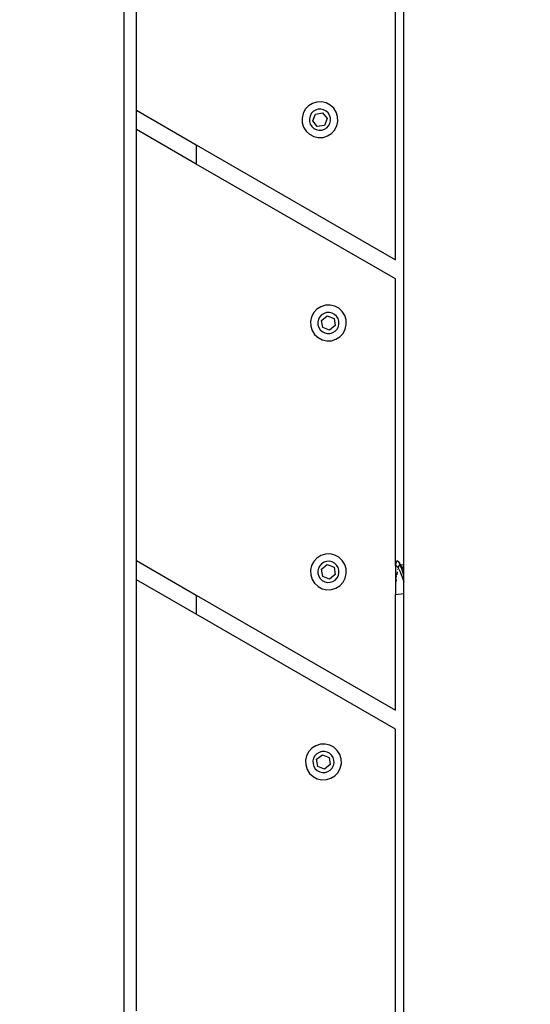
# Model space of a CAD drawing. Units: millimetres. Extents: x -344 to 1564, y -51 to 1225.
# Drawn here: x 814 to 827, y 311 to 335 of the extents above; entities that cross this region are included whole.
import ezdxf

# ---------------------------------------------------------------- set-up
doc = ezdxf.new("R2010")
doc.units = ezdxf.units.MM
doc.header["$LTSCALE"] = 45
doc.header["$PDSIZE"] = -1
doc.layers.add('VP-DIM', color=7, linetype='Continuous')
doc.layers.add('VP-EQ', color=7, linetype='Continuous', true_color=0x8a3492)
doc.dimstyles.get("Standard").update_dxf_attribs({"dimtxt": 14, "dimasz": 15, "dimexe": 20, "dimexo": 50, "dimgap": 20, "dimtad": 0, "dimdec": 0, "dimzin": 0, "dimdsep": 46, "dimtxsty": 'Standard', "dimcen": -0.001, "dimadec": 0, "dimazin": 0, "dimtfac": 1, "dimtdec": 4, "dimtofl": 0, "dimtmove": 0, "dimatfit": 3, "dimfxl": 70, "dimfxlon": 1, "dimtolj": 1, "dimtzin": 0, "dimarcsym": 0})

# ---------------------------------------------------------------- blocks, each defined once
blk = doc.blocks.new('*D1340')
at = {"layer": 'Defpoints', "color": 0}
for p in [(723.414, 905.572), (571.305, 102.758), (1445.653, 102.758)]:
    blk.add_point(p, dxfattribs=at)
at = {"layer": 'VP-DIM', "color": 0, "lineweight": -2}
for p, q in [((1375.653, 905.572), (1465.653, 905.572)), ((1445.653, 890.572), (1445.653, 524.657)), ((1445.653, 117.758), (1445.653, 454.323)), ((1375.653, 102.758), (1465.653, 102.758))]:
    blk.add_line(p, q, dxfattribs=at)
at = {"layer": 'VP-DIM', "color": 0}
for points in [[(1448.153, 890.572), (1443.153, 890.572), (1445.653, 905.572)], [(1443.153, 117.758), (1448.153, 117.758), (1445.653, 102.758)]]:
    blk.add_solid(points, dxfattribs=at)
at = {"layer": 'VP-DIM', "color": 0, "insert": (1445.653, 489.49), "char_height": 14, "attachment_point": 5, "rotation": 90}
blk.add_mtext('\\A1;810', dxfattribs=at)
blk = doc.blocks.new('*D1356')
at = {"layer": 'Defpoints', "color": 0}
for p in [(717.816, 1059.491), (1544.288, 1059.491), (561.01, -50.835)]:
    blk.add_point(p, dxfattribs=at)
at = {"layer": 'VP-DIM', "color": 0, "lineweight": -2}
for p, q in [((1474.288, 1059.491), (1564.288, 1059.491)), ((1544.288, 1044.491), (1544.288, 527.153)), ((1544.288, -35.835), (1544.288, 452.153)), ((1474.288, -50.835), (1564.288, -50.835))]:
    blk.add_line(p, q, dxfattribs=at)
at = {"layer": 'VP-DIM', "color": 0}
for points in [[(1546.788, 1044.491), (1541.788, 1044.491), (1544.288, 1059.491)], [(1541.788, -35.835), (1546.788, -35.835), (1544.288, -50.835)]]:
    blk.add_solid(points, dxfattribs=at)
at = {"layer": 'VP-DIM', "color": 0, "insert": (1544.288, 489.653), "char_height": 14, "attachment_point": 5, "rotation": 90}
blk.add_mtext('\\A1;1110', dxfattribs=at)
blk = doc.blocks.new('RB1904_')
at = {"color": 0}
for p, q in [((121.369, -209.325), (121.369, -311.346)), ((128.113, -273.458), (128.113, -246.257)), ((121.669, -262.509), (121.669, -252.116)), ((127.913, -266.113), (127.913, -255.721)), ((126.02, -262.309), (125.912, -262.342)), ((126.133, -262.304), (126.02, -262.309)), ((126.243, -262.329), (126.133, -262.304)), ((121.669, -262.509), (123.113, -263.342)), ((121.669, -262.97), (121.669, -262.509)), ((125.74, -262.485), (125.687, -262.585)), ((125.817, -262.402), (125.74, -262.485)), ((125.912, -262.342), (125.817, -262.402)), ((125.93, -262.539), (125.885, -262.588)), ((125.986, -262.503), (125.93, -262.539)), ((126.05, -262.483), (125.986, -262.503)), ((126.117, -262.481), (126.05, -262.483)), ((126.182, -262.495), (126.117, -262.481)), ((126.241, -262.526), (126.182, -262.495)), ((126.29, -262.572), (126.241, -262.526)), ((126.343, -262.382), (126.243, -262.329)), ((126.426, -262.458), (126.343, -262.382)), ((126.486, -262.554), (126.426, -262.458)), ((125.687, -262.585), (125.662, -262.695)), ((125.662, -262.695), (125.667, -262.808)), ((125.854, -262.647), (125.839, -262.712)), ((125.839, -262.712), (125.841, -262.778)), ((125.841, -262.778), (125.861, -262.842)), ((125.885, -262.588), (125.854, -262.647)), ((125.919, -262.762), (125.983, -262.598)), ((126.03, -262.9), (125.919, -262.762)), ((125.983, -262.598), (126.157, -262.571)), ((126.157, -262.571), (126.268, -262.708)), ((126.268, -262.708), (126.204, -262.872)), ((126.326, -262.628), (126.29, -262.572)), ((126.345, -262.692), (126.326, -262.628)), ((126.333, -262.824), (126.348, -262.759)), ((126.348, -262.759), (126.345, -262.692)), ((126.52, -262.662), (126.486, -262.554)), ((126.499, -262.885), (126.524, -262.775)), ((126.524, -262.775), (126.52, -262.662)), ((123.113, -263.804), (121.669, -262.97)), ((121.669, -273.363), (121.669, -262.97)), ((125.667, -262.808), (125.7, -262.916)), ((125.7, -262.916), (125.761, -263.012)), ((125.761, -263.012), (125.844, -263.088)), ((125.861, -262.842), (125.897, -262.899)), ((125.897, -262.899), (125.946, -262.944)), ((125.946, -262.944), (126.005, -262.975)), ((126.005, -262.975), (126.07, -262.99)), ((126.204, -262.872), (126.03, -262.9)), ((126.07, -262.99), (126.137, -262.987)), ((126.137, -262.987), (126.2, -262.967)), ((126.2, -262.967), (126.257, -262.932)), ((126.257, -262.932), (126.302, -262.883)), ((126.302, -262.883), (126.333, -262.824)), ((126.37, -263.068), (126.447, -262.985)), ((126.447, -262.985), (126.499, -262.885)), ((125.844, -263.088), (125.943, -263.141)), ((125.943, -263.141), (126.054, -263.166)), ((126.054, -263.166), (126.167, -263.162)), ((126.167, -263.162), (126.274, -263.128)), ((126.274, -263.128), (126.37, -263.068)), ((123.113, -263.342), (123.113, -263.804)), ((123.113, -263.342), (127.913, -266.113)), ((127.913, -266.575), (123.113, -263.804)), ((127.913, -273.452), (127.913, -266.575)), ((126.117, -267.244), (126.021, -267.304)), ((126.225, -267.21), (126.117, -267.244)), ((126.338, -267.206), (126.225, -267.21)), ((126.448, -267.231), (126.338, -267.206)), ((126.548, -267.283), (126.448, -267.231)), ((126.631, -267.36), (126.548, -267.283)), ((125.892, -267.487), (125.867, -267.597)), ((125.945, -267.387), (125.892, -267.487)), ((126.021, -267.304), (125.945, -267.387)), ((126.089, -267.489), (126.058, -267.548)), ((126.134, -267.44), (126.089, -267.489)), ((126.133, -267.573), (126.271, -267.462)), ((126.191, -267.405), (126.134, -267.44)), ((126.255, -267.385), (126.191, -267.405)), ((126.321, -267.382), (126.255, -267.385)), ((126.271, -267.462), (126.435, -267.526)), ((126.386, -267.397), (126.321, -267.382)), ((126.445, -267.428), (126.386, -267.397)), ((126.435, -267.526), (126.462, -267.7)), ((126.494, -267.473), (126.445, -267.428)), ((126.53, -267.53), (126.494, -267.473)), ((126.55, -267.594), (126.53, -267.53)), ((126.691, -267.456), (126.631, -267.36)), ((126.724, -267.564), (126.691, -267.456)), ((125.867, -267.597), (125.871, -267.71)), ((125.871, -267.71), (125.905, -267.818)), ((126.058, -267.548), (126.043, -267.613)), ((126.043, -267.613), (126.046, -267.68)), ((126.046, -267.68), (126.066, -267.744)), ((126.066, -267.744), (126.101, -267.8)), ((126.161, -267.748), (126.133, -267.573)), ((126.325, -267.811), (126.161, -267.748)), ((126.462, -267.7), (126.325, -267.811)), ((126.507, -267.784), (126.538, -267.725)), ((126.538, -267.725), (126.552, -267.66)), ((126.552, -267.66), (126.55, -267.594)), ((126.704, -267.787), (126.729, -267.676)), ((126.729, -267.676), (126.724, -267.564)), ((125.905, -267.818), (125.965, -267.913)), ((125.965, -267.913), (126.048, -267.99)), ((126.048, -267.99), (126.148, -268.043)), ((126.101, -267.8), (126.15, -267.845)), ((126.15, -267.845), (126.209, -267.877)), ((126.209, -267.877), (126.274, -267.891)), ((126.274, -267.891), (126.341, -267.889)), ((126.341, -267.889), (126.405, -267.869)), ((126.405, -267.869), (126.461, -267.833)), ((126.461, -267.833), (126.507, -267.784)), ((126.479, -268.03), (126.575, -267.97)), ((126.575, -267.97), (126.651, -267.887)), ((126.651, -267.887), (126.704, -267.787)), ((126.148, -268.043), (126.258, -268.068)), ((126.258, -268.068), (126.371, -268.063)), ((126.371, -268.063), (126.479, -268.03)), ((126.225, -273.21), (126.117, -273.244)), ((126.338, -273.206), (126.225, -273.21)), ((126.448, -273.231), (126.338, -273.206)), ((121.669, -273.363), (123.113, -274.196)), ((121.669, -273.825), (121.669, -273.363)), ((125.945, -273.387), (125.892, -273.487)), ((126.021, -273.304), (125.945, -273.387)), ((126.117, -273.244), (126.021, -273.304)), ((126.134, -273.44), (126.089, -273.489)), ((126.133, -273.573), (126.271, -273.462)), ((126.191, -273.405), (126.134, -273.44)), ((126.255, -273.385), (126.191, -273.405)), ((126.321, -273.382), (126.255, -273.385)), ((126.271, -273.462), (126.435, -273.526)), ((126.386, -273.397), (126.321, -273.382)), ((126.445, -273.428), (126.386, -273.397)), ((126.494, -273.473), (126.445, -273.428)), ((126.548, -273.283), (126.448, -273.231)), ((126.631, -273.36), (126.548, -273.283)), ((126.691, -273.456), (126.631, -273.36)), ((126.724, -273.564), (126.691, -273.456)), ((127.924, -273.429), (127.913, -273.476)), ((127.924, -273.429), (127.913, -273.452)), ((127.913, -273.476), (127.913, -273.452)), ((127.941, -273.388), (127.924, -273.429)), ((127.96, -273.374), (127.941, -273.388)), ((127.981, -273.387), (127.96, -273.374)), ((127.981, -273.387), (128.008, -273.427)), ((128.008, -273.427), (128.01, -273.431)), ((128.008, -273.427), (128.013, -273.432)), ((128.01, -273.431), (128.023, -273.468)), ((128.034, -273.46), (128.013, -273.432)), ((128.023, -273.468), (128.013, -273.432)), ((128.028, -273.47), (128.039, -273.467)), ((128.039, -273.467), (128.034, -273.46)), ((128.039, -273.467), (128.113, -273.458)), ((128.044, -273.477), (128.039, -273.467)), ((128.113, -273.592), (128.113, -273.458)), ((125.892, -273.487), (125.867, -273.597)), ((125.867, -273.597), (125.871, -273.71)), ((126.058, -273.548), (126.043, -273.613)), ((126.043, -273.613), (126.046, -273.68)), ((126.046, -273.68), (126.066, -273.744)), ((126.089, -273.489), (126.058, -273.548)), ((126.161, -273.748), (126.133, -273.573)), ((126.462, -273.7), (126.325, -273.811)), ((126.435, -273.526), (126.462, -273.7)), ((126.53, -273.53), (126.494, -273.473)), ((126.55, -273.594), (126.53, -273.53)), ((126.538, -273.725), (126.552, -273.66)), ((126.552, -273.66), (126.55, -273.594)), ((126.704, -273.787), (126.729, -273.676)), ((126.729, -273.676), (126.724, -273.564)), ((127.913, -273.483), (127.913, -273.476)), ((127.919, -273.479), (127.913, -273.48)), ((127.919, -273.479), (127.913, -273.483)), ((127.913, -273.483), (127.913, -274.183)), ((127.919, -273.479), (127.939, -273.489)), ((127.939, -273.489), (127.966, -273.519)), ((127.953, -273.638), (127.943, -273.709)), ((127.966, -273.574), (127.965, -273.578)), ((127.966, -273.519), (127.968, -273.522)), ((127.968, -273.522), (127.977, -273.538)), ((127.985, -273.512), (127.977, -273.538)), ((127.996, -273.573), (127.977, -273.538)), ((128.004, -273.479), (127.985, -273.512)), ((127.996, -273.573), (128.024, -273.639)), ((128.023, -273.468), (128.004, -273.479)), ((128.028, -273.47), (128.023, -273.468)), ((128.024, -273.639), (128.113, -273.873)), ((128.044, -273.477), (128.028, -273.47)), ((128.038, -273.491), (128.028, -273.47)), ((128.067, -273.574), (128.038, -273.491)), ((128.07, -273.507), (128.044, -273.477)), ((128.113, -273.718), (128.067, -273.574)), ((128.098, -273.557), (128.07, -273.507)), ((128.113, -273.592), (128.098, -273.557)), ((128.113, -273.718), (128.113, -273.592)), ((123.113, -274.658), (121.669, -273.825)), ((121.669, -284.217), (121.669, -273.825)), ((125.871, -273.71), (125.905, -273.818)), ((125.905, -273.818), (125.965, -273.913)), ((125.965, -273.913), (126.048, -273.99)), ((126.066, -273.744), (126.101, -273.8)), ((126.101, -273.8), (126.15, -273.845)), ((126.15, -273.845), (126.209, -273.877)), ((126.325, -273.811), (126.161, -273.748)), ((126.209, -273.877), (126.274, -273.891)), ((126.274, -273.891), (126.341, -273.889)), ((126.341, -273.889), (126.405, -273.869)), ((126.405, -273.869), (126.461, -273.833)), ((126.461, -273.833), (126.507, -273.784)), ((126.507, -273.784), (126.538, -273.725)), ((126.575, -273.97), (126.651, -273.887)), ((126.651, -273.887), (126.704, -273.787)), ((127.926, -273.82), (127.918, -273.876)), ((127.93, -273.792), (127.94, -273.728)), ((128.113, -273.873), (128.113, -273.718)), ((128.113, -274.161), (128.113, -273.873)), ((126.048, -273.99), (126.148, -274.043)), ((126.148, -274.043), (126.258, -274.068)), ((126.258, -274.068), (126.371, -274.063)), ((126.371, -274.063), (126.479, -274.03)), ((126.479, -274.03), (126.575, -273.97)), ((127.913, -274.183), (128.113, -274.161)), ((128.113, -299.022), (128.113, -274.161)), ((123.113, -274.196), (123.113, -274.658)), ((123.113, -274.196), (127.913, -276.968)), ((127.913, -276.968), (127.913, -274.183)), ((127.913, -277.429), (123.113, -274.658)), ((127.913, -287.822), (127.913, -277.429)), ((125.825, -277.97), (125.772, -278.07)), ((125.901, -277.887), (125.825, -277.97)), ((125.997, -277.827), (125.901, -277.887)), ((126.105, -277.793), (125.997, -277.827)), ((126.135, -277.968), (126.071, -277.988)), ((126.218, -277.789), (126.105, -277.793)), ((126.201, -277.965), (126.135, -277.968)), ((126.267, -277.98), (126.201, -277.965)), ((126.328, -277.814), (126.218, -277.789)), ((126.428, -277.867), (126.328, -277.814)), ((126.511, -277.943), (126.428, -277.867)), ((126.571, -278.039), (126.511, -277.943)), ((125.772, -278.07), (125.747, -278.18)), ((125.747, -278.18), (125.751, -278.293)), ((125.938, -278.131), (125.923, -278.196)), ((125.923, -278.196), (125.926, -278.263)), ((125.969, -278.072), (125.938, -278.131)), ((126.015, -278.023), (125.969, -278.072)), ((126.013, -278.156), (126.151, -278.046)), ((126.041, -278.331), (126.013, -278.156)), ((126.071, -277.988), (126.015, -278.023)), ((126.151, -278.046), (126.315, -278.109)), ((126.326, -278.011), (126.267, -277.98)), ((126.315, -278.109), (126.343, -278.283)), ((126.375, -278.056), (126.326, -278.011)), ((126.41, -278.113), (126.375, -278.056)), ((126.43, -278.177), (126.41, -278.113)), ((126.433, -278.243), (126.43, -278.177)), ((126.604, -278.147), (126.571, -278.039)), ((126.609, -278.26), (126.604, -278.147)), ((125.751, -278.293), (125.785, -278.401)), ((125.785, -278.401), (125.845, -278.497)), ((125.926, -278.263), (125.946, -278.327)), ((125.946, -278.327), (125.981, -278.383)), ((125.981, -278.383), (126.03, -278.429)), ((126.03, -278.429), (126.089, -278.46)), ((126.205, -278.394), (126.041, -278.331)), ((126.343, -278.283), (126.205, -278.394)), ((126.221, -278.472), (126.285, -278.452)), ((126.285, -278.452), (126.341, -278.416)), ((126.341, -278.416), (126.387, -278.367)), ((126.387, -278.367), (126.418, -278.308)), ((126.418, -278.308), (126.433, -278.243)), ((126.531, -278.47), (126.584, -278.37)), ((126.584, -278.37), (126.609, -278.26)), ((125.845, -278.497), (125.928, -278.573)), ((125.928, -278.573), (126.028, -278.626)), ((126.028, -278.626), (126.138, -278.651)), ((126.089, -278.46), (126.155, -278.474)), ((126.138, -278.651), (126.251, -278.646)), ((126.155, -278.474), (126.221, -278.472)), ((126.251, -278.646), (126.359, -278.613)), ((126.359, -278.613), (126.455, -278.553)), ((126.455, -278.553), (126.531, -278.47))]:
    blk.add_line(p, q, dxfattribs=at)
blk = doc.blocks.new('RB1904_2D')
at = {"layer": 'VP-EQ', "color": 0}
blk.add_blockref('RB1904_', (695.404, 595.307), dxfattribs=at)

msp = doc.modelspace()

# ---------------------------------------------------------------- block references
at = {"layer": 'VP-EQ', "color": 0}
msp.add_blockref('RB1904_2D', (0, 0), dxfattribs=at)

# ---------------------------------------------------------------- dimensions: what is measured, and where the dimension line sits
at = {"layer": 'VP-DIM', "color": 0}
dim = msp.add_linear_dim(base=(1544.288, 1059.491), p1=(561.01, -50.835), p2=(717.816, 1059.491), angle=90, dimstyle='Standard', dxfattribs=at)
dim.commit()
dim.dimension.update_dxf_attribs({"geometry": '*D1356', "text_midpoint": (1544.288, 489.653), "dimtype": 160})
dim = msp.add_linear_dim(base=(1445.653, 102.758), p1=(723.414, 905.572), p2=(571.305, 102.758), angle=90, text='810', dimstyle='Standard', dxfattribs=at)
dim.commit()
dim.dimension.update_dxf_attribs({"geometry": '*D1340', "text_midpoint": (1445.653, 489.49), "dimtype": 160})

doc.saveas('drawing.dxf')
